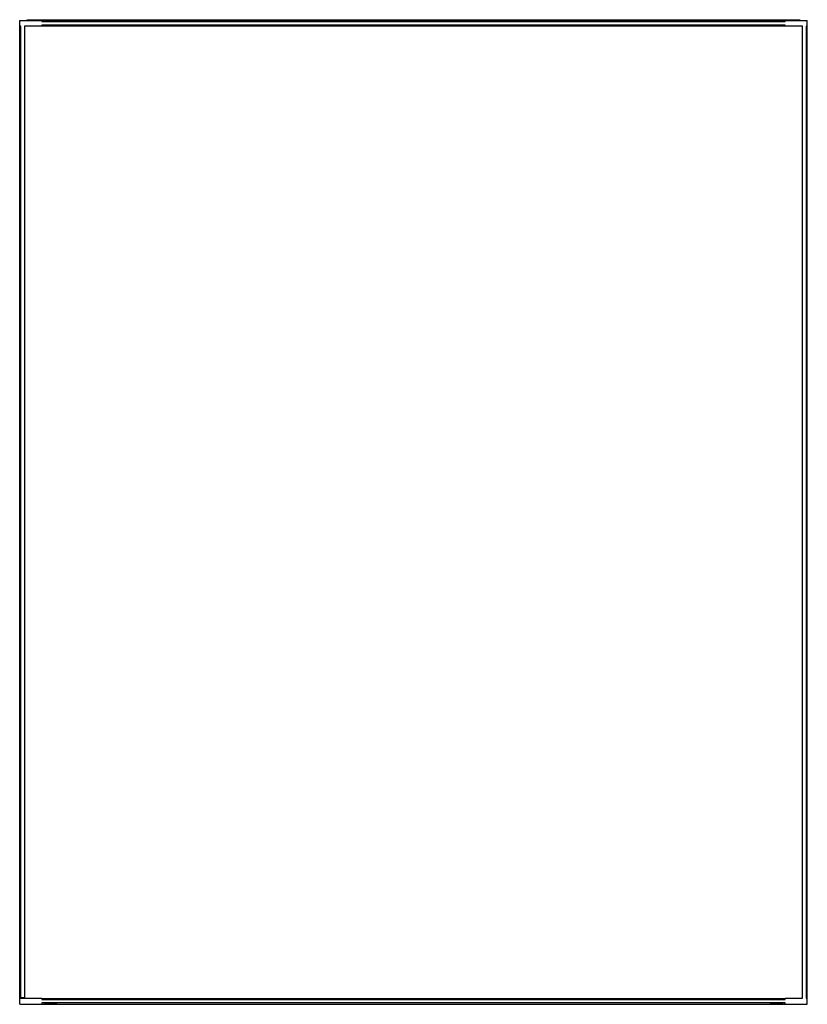
# Model space of a CAD drawing. Units: millimetres. Extents: x 221 to 1821, y 418 to 2419.
import ezdxf

# ---------------------------------------------------------------- set-up
doc = ezdxf.new("R2010")
doc.units = ezdxf.units.MM
doc.header["$LTSCALE"] = 185.642863
doc.layers.get('0').update_dxf_attribs({"linetype": 'CONTINUOUS'})

msp = doc.modelspace()

# ---------------------------------------------------------------- linework, layer by layer
at = {"color": 7, "linetype": 'Continuous'}
for p, q in [((220.8, 431), (220.8, 2418)), ((220.8, 2418), (1820.8, 2418)), ((223.3, 2406), (220.8, 2406)), ((223.3, 430.5), (223.3, 2406)), ((230.3, 2406), (230.3, 431)), ((265.8, 2406), (230.3, 2406)), ((231.5, 431), (231.5, 2406)), ((235.8, 2418), (235.8, 2419.5)), ((235.8, 2419.5), (1805.8, 2419.5)), ((265.8, 2418), (265.8, 2415.5)), ((265.8, 2415.5), (1775.8, 2415.5)), ((265.8, 2408.5), (265.8, 2406)), ((1775.8, 2408.5), (265.8, 2408.5)), ((265.8, 2407.3), (1775.8, 2407.3)), ((1775.8, 2415.5), (1775.8, 2418)), ((1775.8, 2406), (1775.8, 2408.5)), ((1811.3, 2406), (1775.8, 2406)), ((1805.8, 2419.5), (1805.8, 2418)), ((1810.1, 2406), (1810.1, 430.5)), ((1811.3, 430.5), (1811.3, 2406)), ((1818.3, 2406), (1818.3, 430.5)), ((1820.8, 2406), (1818.3, 2406)), ((1820.8, 418.5), (1820.8, 2418)), ((231.5, 431), (220.8, 431)), ((220.8, 430.5), (265.8, 430.5)), ((220.8, 418.5), (220.8, 430.5)), ((265.8, 430.5), (265.8, 428)), ((1775.8, 429.2), (265.8, 429.2)), ((265.8, 428), (1775.8, 428)), ((1775.8, 421), (265.8, 421)), ((265.8, 421), (265.8, 418.5)), ((1775.8, 430.5), (1811.3, 430.5)), ((1775.8, 428), (1775.8, 430.5)), ((1775.8, 418.5), (1775.8, 421)), ((1818.3, 430.5), (1820.8, 430.5)), ((220.8, 418.5), (1820.8, 418.5)), ((296.8, 418), (269.8, 418)), ((1771.8, 418), (1744.8, 418))]:
    msp.add_line(p, q, dxfattribs=at)
for centre, start, end in [((269.8, 421), 246.4904, 270), ((296.8, 421), 270, 301.8705), ((1744.8, 421), 238.1295, 270), ((1771.8, 421), 270, 293.5096)]:
    msp.add_arc(centre, 3, start, end, dxfattribs=at)

doc.saveas('drawing.dxf')
